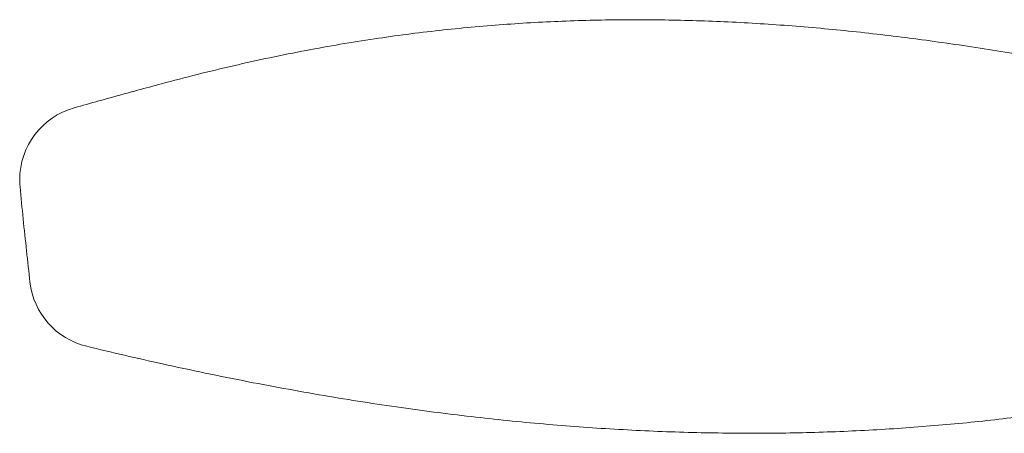
# Model space of a CAD drawing. Units: millimetres. Extents: x 2167 to 19667, y -823 to 13677.
# Drawn here: x 9748 to 10055, y 1774 to 1903 of the extents above; entities that cross this region are included whole.
import ezdxf

# ---------------------------------------------------------------- set-up
doc = ezdxf.new("R2010")
doc.units = ezdxf.units.MM
doc.header["$MEASUREMENT"] = 0

msp = doc.modelspace()

# ---------------------------------------------------------------- linework, layer by layer
at = {"color": 0, "linetype": 'Continuous', "lineweight": 0}
for centre, start, end in [((9771.78, 1852.8), 105.6291, 180), ((9771.78, 1852.8), 180, 185.4179), ((9774.84, 1823.45), 186.4506, 256.4806)]:
    msp.add_arc(centre, 23.28, start, end, dxfattribs=at)
for centre, major_axis, ratio, start_param, end_param in [((9771.78, 1852.8), (-6.27, 22.42), 0.59998, 0, 0.000003), ((9771.78, 1852.8), (23.18, 2.2), 0.161395, 3.141593, 3.141594), ((9774.84, 1823.45), (23.14, 2.62), 0.191008, 3.14159, 3.141593), ((9774.84, 1823.45), (5.44, 22.64), 0.337389, 3.141593, 3.141597)]:
    msp.add_ellipse(centre, major_axis=major_axis, ratio=ratio, start_param=start_param, end_param=end_param, dxfattribs=at)
for points, knots in [([(9785.23, 1880.68), (9787.71, 1881.37), (9790.2, 1882.05), (9800.15, 1884.72), (9807.63, 1886.61), (9822.7, 1890.09), (9830.28, 1891.7), (9844.91, 1894.47), (9851.95, 1895.67), (9865.76, 1897.73), (9872.52, 1898.61), (9885.9, 1900.09), (9892.51, 1900.7), (9905.69, 1901.67), (9912.26, 1902.04), (9925.38, 1902.53), (9931.92, 1902.67), (9945.05, 1902.72), (9951.63, 1902.63), (9964.83, 1902.25), (9971.44, 1901.95), (9984.72, 1901.14), (9991.38, 1900.63), (10004.76, 1899.42), (10011.47, 1898.71), (10025.03, 1897.1), (10031.87, 1896.2), (10045.67, 1894.2), (10052.63, 1893.1), (10066.79, 1890.73), (10074, 1889.44), (10088.63, 1886.69), (10096.04, 1885.23), (10111.29, 1882.15), (10119.14, 1880.52), (10135.38, 1877.12), (10143.79, 1875.35), (10161.18, 1871.83), (10170.17, 1870.07), (10184.84, 1867.5), (10190.5, 1866.59), (10196.17, 1865.76)], [0, 0, 0, 0, 10.000063, 10.000063, 40.002411, 40.002411, 69.948338, 69.948338, 97.283115, 97.283115, 123.064462, 123.064462, 147.846846, 147.846846, 172.077704, 172.077704, 195.83947, 195.83947, 219.408782, 219.408782, 242.774119, 242.774119, 266.028498, 266.028498, 289.18139, 289.18139, 312.543006, 312.543006, 336.054132, 336.054132, 360.212628, 360.212628, 384.835255, 384.835255, 410.640643, 410.640643, 438.051227, 438.051227, 467.023322, 467.023322, 485.099933, 485.099933, 485.099933, 485.099933]), ([(9765.51, 1875.22), (9768.07, 1875.94), (9770.63, 1876.66), (9776.7, 1878.35), (9780.2, 1879.31), (9783.69, 1880.26)], [0, 0, 0, 0, 10.000212, 10.000212, 23.853291, 23.853291, 23.853291, 23.853291]), ([(9751.7, 1820.83), (9751.34, 1824.08), (9750.98, 1827.34), (9749.91, 1837.25), (9749.23, 1843.92), (9748.6, 1850.6)], [0, 0, 0, 0, 10.000135, 10.000135, 30.398482, 30.398482, 30.398482, 30.398482]), ([(10211.99, 1810.85), (10209.64, 1810.41), (10207.27, 1809.93), (10199.98, 1808.4), (10195.02, 1807.25), (10184.98, 1804.83), (10179.92, 1803.55), (10169.26, 1800.84), (10163.64, 1799.41), (10151.91, 1796.46), (10145.79, 1794.94), (10133.28, 1791.98), (10126.89, 1790.52), (10114, 1787.76), (10107.51, 1786.45), (10094.41, 1784), (10087.79, 1782.85), (10074.52, 1780.76), (10067.86, 1779.81), (10054.55, 1778.12), (10047.9, 1777.38), (10034.47, 1776.1), (10027.69, 1775.55), (10014.03, 1774.66), (10007.15, 1774.32), (9993.35, 1773.85), (9986.43, 1773.72), (9972.43, 1773.67), (9965.36, 1773.75), (9951.07, 1774.11), (9943.85, 1774.41), (9929.31, 1775.21), (9921.98, 1775.72), (9907.15, 1776.97), (9899.63, 1777.71), (9884.38, 1779.42), (9876.65, 1780.4), (9860.93, 1782.61), (9852.94, 1783.84), (9836.54, 1786.6), (9828.12, 1788.13), (9810.79, 1791.51), (9801.89, 1793.38), (9785.11, 1797.09), (9777.22, 1798.93), (9769.4, 1800.81)], [0.000351, 0.000351, 0.000351, 0.000351, 10.000455, 10.000455, 30.770385, 30.770385, 51.388466, 51.388466, 73.663658, 73.663658, 97.331967, 97.331967, 121.383419, 121.383419, 145.217665, 145.217665, 168.988237, 168.988237, 192.440286, 192.440286, 215.437612, 215.437612, 238.542021, 238.542021, 261.660372, 261.660372, 284.647744, 284.647744, 307.907377, 307.907377, 331.444197, 331.444197, 355.160923, 355.160923, 379.379092, 379.379092, 404.21281, 404.21281, 429.827817, 429.827817, 456.840556, 456.840556, 485.506631, 485.506631, 511.106447, 511.106447, 511.106447, 511.106447])]:
    msp.add_open_spline(points, degree=3, knots=knots, dxfattribs=at)
for points in [[(9783.63, 1880.24), (9784.16, 1880.39), (9784.69, 1880.54), (9785.23, 1880.68)], [(9783.69, 1880.26), (9783.67, 1880.26), (9783.65, 1880.25), (9783.63, 1880.24)], [(9785.22, 1880.68), (9785.23, 1880.68), (9785.23, 1880.68), (9785.23, 1880.68)]]:
    msp.add_open_spline(points, degree=3, dxfattribs=at)

doc.saveas('drawing.dxf')
